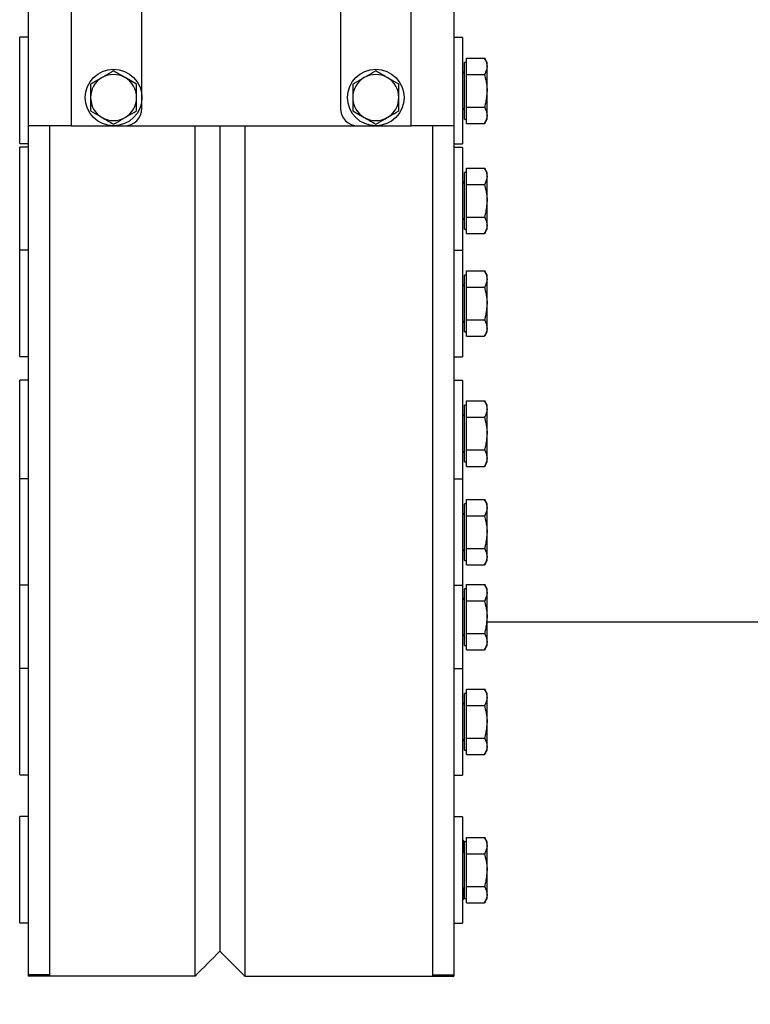
# Model space of a CAD drawing. Units: millimetres. Extents: x 8 to 201, y 4 to 288.
# Drawn here: x 73 to 80, y 66 to 75 of the extents above; entities that cross this region are included whole.
import ezdxf

# ---------------------------------------------------------------- set-up
doc = ezdxf.new("R2010")
doc.units = ezdxf.units.MM
doc.styles.add('SLDTEXTSTYLE0', font='TXT', dxfattribs={"width": 0.7})
doc.dimstyles.new('SLDDIMSTYLE0', dxfattribs={"dimtxt": 2.731911, "dimasz": 2.64, "dimexe": 0, "dimexo": 0.0625, "dimgap": 0.682978, "dimtad": 1, "dimlfac": 30, "dimrnd": 1e-09, "dimzin": 12, "dimdsep": 46, "dimtxsty": 'SLDTEXTSTYLE0', "dimsah": 1, "dimcen": 0.09, "dimadec": 0, "dimazin": 3, "dimtfac": 1, "dimtofl": 0, "dimtmove": 0, "dimatfit": 3, "dimfxl": 0, "dimfrac": 2, "dimtolj": 1, "dimtzin": 12, "dimarcsym": 0})
doc.dimstyles.new('SLDDIMSTYLE1', dxfattribs={"dimtxt": 2.731911, "dimasz": 2.64, "dimexe": 0, "dimexo": 0.0625, "dimgap": 0.682978, "dimtad": 1, "dimlfac": 30, "dimrnd": 1e-09, "dimzin": 12, "dimdsep": 46, "dimtxsty": 'SLDTEXTSTYLE0', "dimsah": 1, "dimcen": 0.09, "dimadec": 0, "dimazin": 3, "dimtol": 1, "dimtp": 5, "dimtm": 5, "dimtfac": 1, "dimtofl": 0, "dimtmove": 0, "dimatfit": 3, "dimfxl": 0, "dimfrac": 2, "dimtolj": 1, "dimarcsym": 0})
doc.dimstyles.new('SLDDIMSTYLE6', dxfattribs={"dimtxt": 2.731911, "dimasz": 2.64, "dimexe": 0, "dimexo": 0.0625, "dimgap": 0.682978, "dimtad": 1, "dimlfac": 30, "dimrnd": 1e-09, "dimzin": 12, "dimdsep": 46, "dimtxsty": 'SLDTEXTSTYLE0', "dimsah": 1, "dimcen": 0.09, "dimadec": 0, "dimazin": 3, "dimtol": 1, "dimtp": 10, "dimtm": 10, "dimtfac": 1, "dimtofl": 0, "dimtmove": 0, "dimatfit": 3, "dimfxl": 0, "dimfrac": 2, "dimtolj": 1, "dimarcsym": 0})

# ---------------------------------------------------------------- blocks, each defined once
blk = doc.blocks.new('_D_8')
at = {"color": 7, "linetype": 'Continuous', "lineweight": 0}
for p, q in [((43.3184, 89.5189), (41.8415, 89.5189)), ((42.8415, 89.5189), (42.8415, 66.1856)), ((71.9851, 66.1856), (41.8415, 66.1856))]:
    blk.add_line(p, q, dxfattribs=at)
at = {"color": 7, "linetype": 'Continuous', "lineweight": 18}
for points in [[(42.8415, 89.5189), (42.4335, 86.8789), (43.2495, 86.8789)], [(42.8415, 66.1856), (43.2495, 68.8256), (42.4335, 68.8256)]]:
    blk.add_solid(points, dxfattribs=at)
at = {"color": 7, "linetype": 'Continuous', "lineweight": 18, "insert": (40.113, 75.1751), "char_height": 2.11667, "attachment_point": 1, "rotation": 90, "style": 'SLDTEXTSTYLE0'}
blk.add_mtext('700', dxfattribs=at)
blk = doc.blocks.new('_D_9')
at = {"color": 7, "linetype": 'Continuous', "lineweight": 0}
for p, q in [((46.3184, 68.5189), (46.3184, 60.7208)), ((74.5851, 65.4189), (74.5851, 60.7208)), ((74.5851, 61.7208), (46.3184, 61.7208))]:
    blk.add_line(p, q, dxfattribs=at)
at = {"color": 7, "linetype": 'Continuous', "lineweight": 18}
for points in [[(46.3184, 61.7208), (48.9584, 61.3128), (48.9584, 62.1288)], [(74.5851, 61.7208), (71.9451, 62.1288), (71.9451, 61.3128)]]:
    blk.add_solid(points, dxfattribs=at)
at = {"color": 7, "linetype": 'Continuous', "lineweight": 18, "char_height": 2.11667, "attachment_point": 1, "style": 'SLDTEXTSTYLE0'}
for s, insert in [('±5', (61.7335, 64.4493)), ('848', (55.7912, 64.4493))]:
    blk.add_mtext(s, dxfattribs=dict(at, insert=insert))
blk = doc.blocks.new('_D_10')
at = {"color": 7, "linetype": 'Continuous', "lineweight": 0}
for p, q in [((103.2518, 68.5189), (103.2518, 60.7208)), ((74.5851, 65.4189), (74.5851, 60.7208)), ((74.5851, 61.7208), (103.2518, 61.7208))]:
    blk.add_line(p, q, dxfattribs=at)
at = {"color": 7, "linetype": 'Continuous', "lineweight": 18}
for points in [[(74.5851, 61.7208), (77.2251, 61.3128), (77.2251, 62.1288)], [(103.2518, 61.7208), (100.6118, 62.1288), (100.6118, 61.3128)]]:
    blk.add_solid(points, dxfattribs=at)
at = {"color": 7, "linetype": 'Continuous', "lineweight": 18, "char_height": 2.11667, "attachment_point": 1, "style": 'SLDTEXTSTYLE0'}
for s, insert in [('±5', (90.1629, 64.4493)), ('860', (84.2951, 64.4493))]:
    blk.add_mtext(s, dxfattribs=dict(at, insert=insert))
blk = doc.blocks.new('_D_11')
at = {"color": 7, "linetype": 'Continuous', "lineweight": 0}
for p, q in [((46.3184, 68.5189), (46.3184, 55.8893)), ((103.2518, 68.5189), (103.2518, 55.8893)), ((46.3184, 56.8893), (103.2518, 56.8893))]:
    blk.add_line(p, q, dxfattribs=at)
at = {"color": 7, "linetype": 'Continuous', "lineweight": 18}
for points in [[(46.3184, 56.8893), (48.9584, 56.4813), (48.9584, 57.2973)], [(103.2518, 56.8893), (100.6118, 57.2973), (100.6118, 56.4813)]]:
    blk.add_solid(points, dxfattribs=at)
at = {"color": 7, "linetype": 'Continuous', "lineweight": 18, "char_height": 2.11667, "attachment_point": 1, "style": 'SLDTEXTSTYLE0'}
for s, insert in [('±10', (75.8591, 59.6179)), ('1708', (69.0544, 59.6179))]:
    blk.add_mtext(s, dxfattribs=dict(at, insert=insert))

msp = doc.modelspace()

# ---------------------------------------------------------------- linework, layer by layer
at = {"color": 7, "linetype": 'Continuous', "lineweight": 25}
for p, q in [((72.78509, 74.18558), (72.78509, 82.51891)), ((73.18509, 82.51891), (73.18509, 74.18558)), ((76.38509, 74.18558), (76.38509, 82.51891)), ((76.78509, 82.51891), (76.78509, 74.18558)), ((73.85176, 74.35225), (73.85176, 82.35225)), ((75.71843, 82.35225), (75.71843, 74.35225)), ((72.78509, 75.01891), (72.70176, 75.01891)), ((72.70176, 74.51891), (72.70176, 75.01891)), ((76.86843, 75.01592), (76.78509, 75.01592)), ((76.86843, 75.01592), (76.86843, 74.01592)), ((76.90509, 74.78259), (76.88509, 74.78259)), ((76.88509, 74.51592), (76.88509, 74.78259)), ((76.90509, 74.74686), (76.90509, 74.82384)), ((76.90509, 74.82384), (77.07461, 74.82384)), ((77.09843, 74.78259), (77.07461, 74.82384)), ((77.09843, 74.74686), (77.09843, 74.78259)), ((76.87176, 74.68259), (76.86843, 74.68259)), ((76.87176, 74.51592), (76.87176, 74.68259)), ((76.90509, 74.66988), (76.90509, 74.74686)), ((77.09843, 74.51592), (77.09843, 74.74686)), ((73.80176, 74.57734), (73.69343, 74.63989)), ((76.26843, 74.57734), (76.16009, 74.63989)), ((76.90509, 74.66988), (77.07461, 74.66988)), ((76.90509, 74.51592), (76.90509, 74.66988)), ((72.70176, 74.01891), (72.70176, 74.51891)), ((73.36843, 74.57734), (73.36843, 74.45225)), ((75.83509, 74.57734), (75.83509, 74.45225)), ((76.87176, 74.34926), (76.87176, 74.51592)), ((76.88509, 74.24926), (76.88509, 74.51592)), ((76.90509, 74.36196), (76.90509, 74.51592)), ((77.09843, 74.28498), (77.09843, 74.51592)), ((73.80176, 74.32715), (73.80176, 74.45225)), ((76.26843, 74.32715), (76.26843, 74.45225)), ((73.36843, 74.32715), (73.47676, 74.26461)), ((75.83509, 74.32715), (75.94343, 74.26461)), ((76.86843, 74.34926), (76.87176, 74.34926)), ((76.90509, 74.36196), (77.07461, 74.36196)), ((76.90509, 74.28498), (76.90509, 74.36196)), ((76.88509, 74.24926), (76.90509, 74.24926)), ((76.90509, 74.208), (76.90509, 74.28498)), ((77.07461, 74.208), (77.09843, 74.24926)), ((77.09843, 74.24926), (77.09843, 74.28498)), ((73.18509, 74.18558), (72.78509, 74.18558)), ((72.78509, 66.19555), (72.78509, 74.18558)), ((72.98509, 66.19555), (72.98509, 74.18558)), ((73.18509, 74.18558), (73.68509, 74.18558)), ((73.68509, 74.18558), (75.88509, 74.18558)), ((74.35176, 66.18558), (74.35176, 74.18558)), ((74.58509, 74.18558), (74.58509, 66.41891)), ((74.81843, 74.18558), (74.81843, 66.18558)), ((75.88509, 74.18558), (76.38509, 74.18558)), ((76.78509, 74.18558), (76.38509, 74.18558)), ((76.58509, 74.18558), (76.58509, 66.19555)), ((76.58509, 74.18558), (76.58509, 66.18558)), ((76.78509, 74.18558), (76.78509, 66.19555)), ((76.90509, 74.208), (77.07461, 74.208)), ((72.70176, 74.01891), (72.78509, 74.01891)), ((72.78509, 73.98417), (72.70176, 73.98417)), ((72.70176, 73.48417), (72.70176, 73.98417)), ((76.78509, 74.01592), (76.86843, 74.01592)), ((76.86843, 73.98118), (76.78509, 73.98118)), ((76.86843, 73.98118), (76.86843, 73.01314)), ((76.90509, 73.71212), (76.90509, 73.7891)), ((76.90509, 73.7891), (77.07461, 73.7891)), ((77.09843, 73.74785), (77.07461, 73.7891)), ((76.90509, 73.74785), (76.88509, 73.74785)), ((76.88509, 73.48118), (76.88509, 73.74785)), ((76.90509, 73.63514), (76.90509, 73.71212)), ((77.09843, 73.71212), (77.09843, 73.74785)), ((77.09843, 73.48118), (77.09843, 73.71212)), ((76.87176, 73.64785), (76.86843, 73.64785)), ((76.87176, 73.48118), (76.87176, 73.64785)), ((76.90509, 73.48118), (76.90509, 73.63514)), ((76.90509, 73.63514), (77.07461, 73.63514)), ((72.70176, 73.01613), (72.70176, 73.48417)), ((76.87176, 73.31452), (76.87176, 73.48118)), ((76.88509, 73.21452), (76.88509, 73.48118)), ((76.90509, 73.32722), (76.90509, 73.48118)), ((77.09843, 73.25024), (77.09843, 73.48118)), ((76.86843, 73.31452), (76.87176, 73.31452)), ((76.90509, 73.25024), (76.90509, 73.32722)), ((76.90509, 73.32722), (77.07461, 73.32722)), ((76.88509, 73.21452), (76.90509, 73.21452)), ((76.90509, 73.17326), (76.90509, 73.25024)), ((77.07461, 73.17326), (77.09843, 73.21452)), ((77.09843, 73.21452), (77.09843, 73.25024)), ((76.90509, 73.17326), (77.07461, 73.17326)), ((72.78509, 73.01613), (72.70176, 73.01613)), ((72.70176, 72.51613), (72.70176, 73.01613)), ((76.86843, 73.01314), (76.78509, 73.01314)), ((76.86843, 73.01314), (76.86843, 72.01314)), ((76.90509, 72.7798), (76.88509, 72.7798)), ((76.88509, 72.51314), (76.88509, 72.7798)), ((76.90509, 72.74408), (76.90509, 72.82106)), ((76.90509, 72.82106), (77.07461, 72.82106)), ((76.90509, 72.6671), (76.90509, 72.74408)), ((77.09843, 72.7798), (77.07461, 72.82106)), ((77.09843, 72.74408), (77.09843, 72.7798)), ((77.09843, 72.51314), (77.09843, 72.74408)), ((76.87176, 72.6798), (76.86843, 72.6798)), ((76.87176, 72.51314), (76.87176, 72.6798)), ((76.90509, 72.51314), (76.90509, 72.6671)), ((76.90509, 72.6671), (77.07461, 72.6671)), ((72.70176, 72.01613), (72.70176, 72.51613)), ((76.87176, 72.34647), (76.87176, 72.51314)), ((76.88509, 72.24647), (76.88509, 72.51314)), ((76.90509, 72.35918), (76.90509, 72.51314)), ((77.09843, 72.2822), (77.09843, 72.51314)), ((76.86843, 72.34647), (76.87176, 72.34647)), ((76.90509, 72.35918), (77.07461, 72.35918)), ((76.90509, 72.2822), (76.90509, 72.35918)), ((76.90509, 72.20522), (76.90509, 72.2822)), ((77.09843, 72.24647), (77.09843, 72.2822)), ((76.88509, 72.24647), (76.90509, 72.24647)), ((76.90509, 72.20522), (77.07461, 72.20522)), ((77.07461, 72.20522), (77.09843, 72.24647)), ((72.70176, 72.01613), (72.78509, 72.01613)), ((76.78509, 72.01314), (76.86843, 72.01314)), ((72.78509, 71.79251), (72.70176, 71.79251)), ((72.70176, 71.29251), (72.70176, 71.79251)), ((76.86843, 71.78952), (76.78509, 71.78952)), ((76.86843, 71.78952), (76.86843, 70.86237)), ((76.90509, 71.55619), (76.88509, 71.55619)), ((76.88509, 71.28952), (76.88509, 71.55619)), ((76.90509, 71.52046), (76.90509, 71.59744)), ((76.90509, 71.59744), (77.07461, 71.59744)), ((77.09843, 71.55619), (77.07461, 71.59744)), ((77.09843, 71.52046), (77.09843, 71.55619)), ((76.87176, 71.45619), (76.86843, 71.45619)), ((76.87176, 71.28952), (76.87176, 71.45619)), ((76.90509, 71.44348), (76.90509, 71.52046)), ((76.90509, 71.44348), (77.07461, 71.44348)), ((76.90509, 71.28952), (76.90509, 71.44348)), ((77.09843, 71.28952), (77.09843, 71.52046)), ((72.70176, 70.86536), (72.70176, 71.29251)), ((76.87176, 71.12286), (76.87176, 71.28952)), ((76.88509, 71.02286), (76.88509, 71.28952)), ((76.90509, 71.13556), (76.90509, 71.28952)), ((77.09843, 71.05858), (77.09843, 71.28952)), ((76.86843, 71.12286), (76.87176, 71.12286)), ((76.90509, 71.13556), (77.07461, 71.13556)), ((76.90509, 71.05858), (76.90509, 71.13556)), ((76.88509, 71.02286), (76.90509, 71.02286)), ((76.90509, 70.9816), (76.90509, 71.05858)), ((76.90509, 70.9816), (77.07461, 70.9816)), ((77.07461, 70.9816), (77.09843, 71.02286)), ((77.09843, 71.02286), (77.09843, 71.05858)), ((72.78509, 70.86536), (72.70176, 70.86536)), ((72.70176, 70.36536), (72.70176, 70.86536)), ((76.86843, 70.86237), (76.78509, 70.86237)), ((76.86843, 70.86237), (76.86843, 69.86237)), ((76.90509, 70.62904), (76.88509, 70.62904)), ((76.88509, 70.36237), (76.88509, 70.62904)), ((76.90509, 70.59331), (76.90509, 70.67029)), ((76.90509, 70.67029), (77.07461, 70.67029)), ((77.09843, 70.62904), (77.07461, 70.67029)), ((77.09843, 70.59331), (77.09843, 70.62904)), ((76.87176, 70.52904), (76.86843, 70.52904)), ((76.87176, 70.36237), (76.87176, 70.52904)), ((76.90509, 70.51633), (76.90509, 70.59331)), ((76.90509, 70.51633), (77.07461, 70.51633)), ((76.90509, 70.36237), (76.90509, 70.51633)), ((77.09843, 70.36237), (77.09843, 70.59331)), ((72.70176, 69.86536), (72.70176, 70.36536)), ((76.87176, 70.1957), (76.87176, 70.36237)), ((76.88509, 70.0957), (76.88509, 70.36237)), ((76.90509, 70.20841), (76.90509, 70.36237)), ((77.09843, 70.13143), (77.09843, 70.36237)), ((76.86843, 70.1957), (76.87176, 70.1957)), ((76.90509, 70.20841), (77.07461, 70.20841)), ((76.90509, 70.13143), (76.90509, 70.20841)), ((76.88509, 70.0957), (76.90509, 70.0957)), ((76.90509, 70.05445), (76.90509, 70.13143)), ((76.90509, 70.05445), (77.07461, 70.05445)), ((77.07461, 70.05445), (77.09843, 70.0957)), ((77.09843, 70.0957), (77.09843, 70.13143)), ((72.70176, 69.86536), (72.78509, 69.86536)), ((72.70176, 69.56606), (72.70176, 69.86536)), ((76.90509, 69.79401), (76.90509, 69.87099)), ((76.90509, 69.87099), (77.07461, 69.87099)), ((77.09843, 69.82974), (77.07461, 69.87099)), ((76.78509, 69.86237), (76.86843, 69.86237)), ((76.86843, 69.86237), (76.86843, 69.07665)), ((76.90509, 69.82974), (76.88509, 69.82974)), ((76.88509, 69.56307), (76.88509, 69.82974)), ((76.90509, 69.71703), (76.90509, 69.79401)), ((77.09843, 69.79401), (77.09843, 69.82974)), ((77.09843, 69.56307), (77.09843, 69.79401)), ((76.87176, 69.72974), (76.86843, 69.72974)), ((76.87176, 69.56307), (76.87176, 69.72974)), ((76.90509, 69.71703), (77.07461, 69.71703)), ((76.90509, 69.56307), (76.90509, 69.71703)), ((72.70176, 69.07964), (72.70176, 69.56606)), ((76.87176, 69.39641), (76.87176, 69.56307)), ((76.88509, 69.29641), (76.88509, 69.56307)), ((76.90509, 69.40911), (76.90509, 69.56307)), ((77.09843, 69.33213), (77.09843, 69.56307)), ((77.09843, 69.51891), (103.25176, 69.51891)), ((76.90509, 69.40911), (77.07461, 69.40911)), ((76.90509, 69.33213), (76.90509, 69.40911)), ((76.86843, 69.39641), (76.87176, 69.39641)), ((76.90509, 69.25515), (76.90509, 69.33213)), ((77.09843, 69.29641), (77.09843, 69.33213)), ((76.88509, 69.29641), (76.90509, 69.29641)), ((76.90509, 69.25515), (77.07461, 69.25515)), ((77.07461, 69.25515), (77.09843, 69.29641)), ((72.78509, 69.07964), (72.70176, 69.07964)), ((72.70176, 68.57964), (72.70176, 69.07964)), ((76.86843, 69.07665), (76.78509, 69.07665)), ((76.86843, 69.07665), (76.86843, 68.07665)), ((76.90509, 68.80759), (76.90509, 68.88457)), ((76.90509, 68.88457), (77.07461, 68.88457)), ((77.09843, 68.84332), (77.07461, 68.88457)), ((76.90509, 68.84332), (76.88509, 68.84332)), ((76.88509, 68.57665), (76.88509, 68.84332)), ((76.90509, 68.73061), (76.90509, 68.80759)), ((77.09843, 68.80759), (77.09843, 68.84332)), ((77.09843, 68.57665), (77.09843, 68.80759)), ((76.87176, 68.74332), (76.86843, 68.74332)), ((76.87176, 68.57665), (76.87176, 68.74332)), ((76.90509, 68.73061), (77.07461, 68.73061)), ((76.90509, 68.57665), (76.90509, 68.73061)), ((72.70176, 68.07964), (72.70176, 68.57964)), ((76.87176, 68.40998), (76.87176, 68.57665)), ((76.88509, 68.30998), (76.88509, 68.57665)), ((76.90509, 68.42269), (76.90509, 68.57665)), ((77.09843, 68.34571), (77.09843, 68.57665)), ((76.86843, 68.40998), (76.87176, 68.40998)), ((76.90509, 68.42269), (77.07461, 68.42269)), ((76.90509, 68.34571), (76.90509, 68.42269)), ((76.88509, 68.30998), (76.90509, 68.30998)), ((76.90509, 68.26873), (76.90509, 68.34571)), ((77.07461, 68.26873), (77.09843, 68.30998)), ((77.09843, 68.30998), (77.09843, 68.34571)), ((76.90509, 68.26873), (77.07461, 68.26873)), ((72.70176, 68.07964), (72.78509, 68.07964)), ((76.78509, 68.07665), (76.86843, 68.07665)), ((72.78509, 67.68558), (72.70176, 67.68558)), ((72.70176, 67.18558), (72.70176, 67.68558)), ((76.86843, 67.68259), (76.78509, 67.68259)), ((76.86843, 67.68259), (76.86843, 66.68259)), ((76.88176, 67.45225), (76.86843, 67.47534)), ((76.90509, 67.41353), (76.90509, 67.49051)), ((76.90509, 67.49051), (77.07461, 67.49051)), ((77.09843, 67.44926), (77.07461, 67.49051)), ((76.88176, 67.41652), (76.88176, 67.45225)), ((76.88176, 67.35377), (76.88176, 67.41652)), ((76.90509, 67.44926), (76.88509, 67.44926)), ((76.88509, 67.18259), (76.88509, 67.44926)), ((76.90509, 67.33655), (76.90509, 67.41353)), ((77.09843, 67.41353), (77.09843, 67.44926)), ((77.09843, 67.18259), (77.09843, 67.41353)), ((76.87176, 67.34926), (76.86843, 67.34926)), ((76.87176, 67.18259), (76.87176, 67.34926)), ((76.90509, 67.18259), (76.90509, 67.33655)), ((76.90509, 67.33655), (77.07461, 67.33655)), ((72.70176, 66.68558), (72.70176, 67.18558)), ((76.87176, 67.01592), (76.87176, 67.18259)), ((76.88509, 66.91592), (76.88509, 67.18259)), ((76.90509, 67.02863), (76.90509, 67.18259)), ((77.09843, 66.95165), (77.09843, 67.18259)), ((76.86843, 67.01592), (76.87176, 67.01592)), ((76.88176, 66.95464), (76.88176, 67.01141)), ((76.90509, 66.95165), (76.90509, 67.02863)), ((76.90509, 67.02863), (77.07461, 67.02863)), ((76.86843, 66.89582), (76.88176, 66.91891)), ((76.88176, 66.91891), (76.88176, 66.95464)), ((76.88509, 66.91592), (76.90509, 66.91592)), ((76.90509, 66.87467), (76.90509, 66.95165)), ((77.07461, 66.87467), (77.09843, 66.91592)), ((77.09843, 66.91592), (77.09843, 66.95165)), ((76.90509, 66.87467), (77.07461, 66.87467)), ((72.70176, 66.68558), (72.78509, 66.68558)), ((76.78509, 66.68259), (76.86843, 66.68259)), ((74.58509, 66.41891), (74.81843, 66.18558)), ((72.98509, 66.19555), (72.78509, 66.19555)), ((72.78509, 66.18558), (72.78509, 66.19555)), ((72.98509, 66.18558), (72.78509, 66.18558)), ((72.98509, 66.18852), (72.98509, 66.19555)), ((72.98509, 66.18558), (72.98509, 66.18852)), ((74.35176, 66.18558), (72.98509, 66.18558)), ((74.81843, 66.18558), (76.58509, 66.18558)), ((76.58509, 66.19555), (76.78509, 66.19555)), ((76.58509, 66.18558), (76.78509, 66.18558)), ((76.78509, 66.19555), (76.78509, 66.18558))]:
    msp.add_line(p, q, dxfattribs=at)
for centre in [(73.58509, 74.45225), (76.05176, 74.45225)]:
    msp.add_circle(centre, 0.26667, dxfattribs=at)
for centre, radius, start, end in [((76.87176, 74.69592), 0.01333, 270, 0), ((73.58509, 74.45225), 0.21667, 120, 180), ((73.58509, 74.45225), 0.21667, 60, 120), ((73.58509, 74.45225), 0.21667, 0, 60), ((76.05176, 74.45225), 0.21667, 120, 180), ((76.05176, 74.45225), 0.21667, 60, 120), ((76.05176, 74.45225), 0.21667, 0, 60), ((73.58509, 74.45225), 0.21667, 180, 240), ((73.58509, 74.45225), 0.21667, 300, 0), ((76.05176, 74.45225), 0.21667, 180, 240), ((76.05176, 74.45225), 0.21667, 300, 0), ((73.68509, 74.35225), 0.16667, 270, 0), ((75.88509, 74.35225), 0.16667, 180, 270), ((76.87176, 74.33592), 0.01333, 0, 90), ((73.58509, 74.45225), 0.21667, 240, 300), ((76.05176, 74.45225), 0.21667, 240, 300), ((76.87176, 73.66118), 0.01333, 270, 0), ((76.87176, 73.30118), 0.01333, 0, 90), ((76.87176, 72.69314), 0.01333, 270, 0), ((76.87176, 72.33314), 0.01333, 0, 90), ((76.87176, 71.46952), 0.01333, 270, 0), ((76.87176, 71.10952), 0.01333, 0, 90), ((76.87176, 70.54237), 0.01333, 270, 0), ((76.87176, 70.18237), 0.01333, 0, 90), ((76.87176, 69.74307), 0.01333, 270, 0), ((76.87176, 69.38307), 0.01333, 0, 90), ((76.87176, 68.75665), 0.01333, 270, 0), ((76.87176, 68.39665), 0.01333, 0, 90), ((76.87176, 67.36259), 0.01333, 270, 0), ((76.87176, 67.00259), 0.01333, 0, 90)]:
    msp.add_arc(centre, radius, start, end, dxfattribs=at)
for points, knots in [([(77.07461, 74.82384), (77.08127, 74.81134), (77.0947, 74.78611), (77.09718, 74.76002), (77.09843, 74.74686)], [0, 0, 0, 0, 0.495458, 1, 1, 1, 1]), ([(73.58509, 74.70243), (73.55801, 74.6868), (73.52229, 74.66617), (73.48563, 74.645), (73.47676, 74.63989)], [0, 0, 0, 0, 0.75814858, 1, 1, 1, 1]), ([(73.69343, 74.63989), (73.69086, 74.64137), (73.65428, 74.66249), (73.61843, 74.68319), (73.58509, 74.70243)], [0, 0, 0, 0, 0.0702148, 1, 1, 1, 1]), ([(76.05176, 74.70243), (76.02468, 74.6868), (75.98895, 74.66617), (75.95229, 74.645), (75.94343, 74.63989)], [0, 0, 0, 0, 0.75814858, 1, 1, 1, 1]), ([(76.16009, 74.63989), (76.15753, 74.64137), (76.12094, 74.66249), (76.08509, 74.68319), (76.05176, 74.70243)], [0, 0, 0, 0, 0.0702148, 1, 1, 1, 1]), ([(77.09843, 74.74686), (77.0984, 74.74504), (77.09818, 74.73122), (77.09298, 74.70517), (77.08077, 74.68172), (77.07461, 74.66988)], [0, 0, 0, 0, 0.0700858, 0.5307822, 1, 1, 1, 1]), ([(73.47676, 74.63989), (73.44829, 74.62345), (73.41161, 74.60227), (73.37632, 74.5819), (73.36843, 74.57734)], [0, 0, 0, 0, 0.7762867, 1, 1, 1, 1]), ([(75.94343, 74.63989), (75.91495, 74.62345), (75.87827, 74.60227), (75.84299, 74.5819), (75.83509, 74.57734)], [0, 0, 0, 0, 0.7762867, 1, 1, 1, 1]), ([(77.07461, 74.66988), (77.08453, 74.62998), (77.09716, 74.57918), (77.0982, 74.52709), (77.09843, 74.51592)], [0, 0, 0, 0, 0.7856225, 1, 1, 1, 1]), ([(73.80176, 74.45225), (73.80176, 74.45521), (73.80176, 74.49746), (73.80176, 74.53885), (73.80176, 74.57734)], [0, 0, 0, 0, 0.07021477, 1, 1, 1, 1]), ([(76.26843, 74.45225), (76.26843, 74.45521), (76.26843, 74.49746), (76.26843, 74.53885), (76.26843, 74.57734)], [0, 0, 0, 0, 0.07021477, 1, 1, 1, 1]), ([(77.09843, 74.51592), (77.09526, 74.47364), (77.09136, 74.42152), (77.07727, 74.37142), (77.07461, 74.36196)], [0, 0, 0, 0, 0.8113035, 1, 1, 1, 1]), ([(73.36843, 74.45225), (73.36843, 74.44928), (73.36843, 74.40704), (73.36843, 74.36564), (73.36843, 74.32715)], [0, 0, 0, 0, 0.07021477, 1, 1, 1, 1]), ([(75.83509, 74.45225), (75.83509, 74.44928), (75.83509, 74.40704), (75.83509, 74.36564), (75.83509, 74.32715)], [0, 0, 0, 0, 0.07021477, 1, 1, 1, 1]), ([(73.69343, 74.26461), (73.70229, 74.26973), (73.73895, 74.29089), (73.77468, 74.31152), (73.80176, 74.32715)], [0, 0, 0, 0, 0.2418514, 1, 1, 1, 1]), ([(76.16009, 74.26461), (76.16896, 74.26973), (76.20562, 74.29089), (76.24134, 74.31152), (76.26843, 74.32715)], [0, 0, 0, 0, 0.24185142, 1, 1, 1, 1]), ([(77.07461, 74.36196), (77.08127, 74.34946), (77.0947, 74.32423), (77.09718, 74.29814), (77.09843, 74.28498)], [0, 0, 0, 0, 0.495458, 1, 1, 1, 1]), ([(73.47676, 74.26461), (73.47933, 74.26312), (73.51591, 74.242), (73.55176, 74.22131), (73.58509, 74.20206)], [0, 0, 0, 0, 0.0702148, 1, 1, 1, 1]), ([(73.58509, 74.20206), (73.59299, 74.20662), (73.62827, 74.22699), (73.66495, 74.24817), (73.69343, 74.26461)], [0, 0, 0, 0, 0.2237133, 1, 1, 1, 1]), ([(75.94343, 74.26461), (75.946, 74.26312), (75.98258, 74.242), (76.01843, 74.22131), (76.05176, 74.20206)], [0, 0, 0, 0, 0.0702148, 1, 1, 1, 1]), ([(76.05176, 74.20206), (76.05965, 74.20662), (76.09494, 74.22699), (76.13162, 74.24817), (76.16009, 74.26461)], [0, 0, 0, 0, 0.2237133, 1, 1, 1, 1]), ([(77.09843, 74.28498), (77.0984, 74.28316), (77.09818, 74.26934), (77.09298, 74.24329), (77.08077, 74.21984), (77.07461, 74.208)], [0, 0, 0, 0, 0.0700858, 0.5307822, 1, 1, 1, 1]), ([(77.07461, 73.7891), (77.08127, 73.7766), (77.0947, 73.75137), (77.09718, 73.72528), (77.09843, 73.71212)], [0, 0, 0, 0, 0.495458, 1, 1, 1, 1]), ([(77.09843, 73.71212), (77.0984, 73.7103), (77.09818, 73.69648), (77.09298, 73.67043), (77.08077, 73.64698), (77.07461, 73.63514)], [0, 0, 0, 0, 0.0700858, 0.5307822, 1, 1, 1, 1]), ([(77.07461, 73.63514), (77.08453, 73.59523), (77.09716, 73.54444), (77.0982, 73.49235), (77.09843, 73.48118)], [0, 0, 0, 0, 0.7856225, 1, 1, 1, 1]), ([(77.09843, 73.48118), (77.09526, 73.4389), (77.09136, 73.38678), (77.07727, 73.33668), (77.07461, 73.32722)], [0, 0, 0, 0, 0.8113035, 1, 1, 1, 1]), ([(77.07461, 73.32722), (77.08127, 73.31472), (77.0947, 73.28949), (77.09718, 73.2634), (77.09843, 73.25024)], [0, 0, 0, 0, 0.495458, 1, 1, 1, 1]), ([(77.09843, 73.25024), (77.0984, 73.24842), (77.09818, 73.2346), (77.09298, 73.20855), (77.08077, 73.1851), (77.07461, 73.17326)], [0, 0, 0, 0, 0.0700858, 0.5307822, 1, 1, 1, 1]), ([(77.07461, 72.82106), (77.08127, 72.80856), (77.0947, 72.78332), (77.09718, 72.75724), (77.09843, 72.74408)], [0, 0, 0, 0, 0.495458, 1, 1, 1, 1]), ([(77.09843, 72.74408), (77.0984, 72.74225), (77.09818, 72.72843), (77.09298, 72.70238), (77.08077, 72.67893), (77.07461, 72.6671)], [0, 0, 0, 0, 0.0700858, 0.5307822, 1, 1, 1, 1]), ([(77.07461, 72.6671), (77.08453, 72.62719), (77.09716, 72.57639), (77.0982, 72.5243), (77.09843, 72.51314)], [0, 0, 0, 0, 0.7856225, 1, 1, 1, 1]), ([(77.09843, 72.51314), (77.09526, 72.47085), (77.09136, 72.41874), (77.07727, 72.36863), (77.07461, 72.35918)], [0, 0, 0, 0, 0.8113035, 1, 1, 1, 1]), ([(77.07461, 72.35918), (77.08127, 72.34668), (77.0947, 72.32144), (77.09718, 72.29536), (77.09843, 72.2822)], [0, 0, 0, 0, 0.495458, 1, 1, 1, 1]), ([(77.09843, 72.2822), (77.0984, 72.28037), (77.09818, 72.26655), (77.09298, 72.2405), (77.08077, 72.21705), (77.07461, 72.20522)], [0, 0, 0, 0, 0.0700858, 0.5307822, 1, 1, 1, 1]), ([(77.07461, 71.59744), (77.08127, 71.58494), (77.0947, 71.55971), (77.09718, 71.53362), (77.09843, 71.52046)], [0, 0, 0, 0, 0.495458, 1, 1, 1, 1]), ([(77.09843, 71.52046), (77.0984, 71.51864), (77.09818, 71.50482), (77.09298, 71.47877), (77.08077, 71.45532), (77.07461, 71.44348)], [0, 0, 0, 0, 0.0700858, 0.5307822, 1, 1, 1, 1]), ([(77.07461, 71.44348), (77.08453, 71.40357), (77.09716, 71.35277), (77.0982, 71.30069), (77.09843, 71.28952)], [0, 0, 0, 0, 0.7856225, 1, 1, 1, 1]), ([(77.09843, 71.28952), (77.09526, 71.24724), (77.09136, 71.19512), (77.07727, 71.14502), (77.07461, 71.13556)], [0, 0, 0, 0, 0.8113035, 1, 1, 1, 1]), ([(77.07461, 71.13556), (77.08127, 71.12306), (77.0947, 71.09783), (77.09718, 71.07174), (77.09843, 71.05858)], [0, 0, 0, 0, 0.495458, 1, 1, 1, 1]), ([(77.09843, 71.05858), (77.0984, 71.05676), (77.09818, 71.04294), (77.09298, 71.01689), (77.08077, 70.99344), (77.07461, 70.9816)], [0, 0, 0, 0, 0.0700858, 0.5307822, 1, 1, 1, 1]), ([(77.07461, 70.67029), (77.08127, 70.65779), (77.0947, 70.63256), (77.09718, 70.60647), (77.09843, 70.59331)], [0, 0, 0, 0, 0.495458, 1, 1, 1, 1]), ([(77.09843, 70.59331), (77.0984, 70.59149), (77.09818, 70.57767), (77.09298, 70.55162), (77.08077, 70.52816), (77.07461, 70.51633)], [0, 0, 0, 0, 0.0700858, 0.5307822, 1, 1, 1, 1]), ([(77.07461, 70.51633), (77.08453, 70.47642), (77.09716, 70.42562), (77.0982, 70.37354), (77.09843, 70.36237)], [0, 0, 0, 0, 0.7856225, 1, 1, 1, 1]), ([(77.09843, 70.36237), (77.09526, 70.32009), (77.09136, 70.26797), (77.07727, 70.21787), (77.07461, 70.20841)], [0, 0, 0, 0, 0.8113035, 1, 1, 1, 1]), ([(77.07461, 70.20841), (77.08127, 70.19591), (77.0947, 70.17068), (77.09718, 70.14459), (77.09843, 70.13143)], [0, 0, 0, 0, 0.495458, 1, 1, 1, 1]), ([(77.09843, 70.13143), (77.0984, 70.12961), (77.09818, 70.11579), (77.09298, 70.08974), (77.08077, 70.06628), (77.07461, 70.05445)], [0, 0, 0, 0, 0.0700858, 0.5307822, 1, 1, 1, 1]), ([(77.07461, 69.87099), (77.08127, 69.85849), (77.0947, 69.83326), (77.09718, 69.80717), (77.09843, 69.79401)], [0, 0, 0, 0, 0.495458, 1, 1, 1, 1]), ([(77.09843, 69.79401), (77.0984, 69.79219), (77.09818, 69.77837), (77.09298, 69.75232), (77.08077, 69.72887), (77.07461, 69.71703)], [0, 0, 0, 0, 0.0700858, 0.5307822, 1, 1, 1, 1]), ([(77.07461, 69.71703), (77.08453, 69.67712), (77.09716, 69.62632), (77.0982, 69.57424), (77.09843, 69.56307)], [0, 0, 0, 0, 0.7856225, 1, 1, 1, 1]), ([(77.09843, 69.56307), (77.09526, 69.52079), (77.09136, 69.46867), (77.07727, 69.41857), (77.07461, 69.40911)], [0, 0, 0, 0, 0.8113035, 1, 1, 1, 1]), ([(77.07461, 69.40911), (77.08127, 69.39661), (77.0947, 69.37138), (77.09718, 69.34529), (77.09843, 69.33213)], [0, 0, 0, 0, 0.495458, 1, 1, 1, 1]), ([(77.09843, 69.33213), (77.0984, 69.33031), (77.09818, 69.31649), (77.09298, 69.29044), (77.08077, 69.26699), (77.07461, 69.25515)], [0, 0, 0, 0, 0.0700858, 0.5307822, 1, 1, 1, 1]), ([(77.07461, 68.88457), (77.08127, 68.87207), (77.0947, 68.84683), (77.09718, 68.82075), (77.09843, 68.80759)], [0, 0, 0, 0, 0.495458, 1, 1, 1, 1]), ([(77.09843, 68.80759), (77.0984, 68.80576), (77.09818, 68.79195), (77.09298, 68.76589), (77.08077, 68.74244), (77.07461, 68.73061)], [0, 0, 0, 0, 0.0700858, 0.5307822, 1, 1, 1, 1]), ([(77.07461, 68.73061), (77.08453, 68.6907), (77.09716, 68.6399), (77.0982, 68.58782), (77.09843, 68.57665)], [0, 0, 0, 0, 0.7856225, 1, 1, 1, 1]), ([(77.09843, 68.57665), (77.09526, 68.53437), (77.09136, 68.48225), (77.07727, 68.43214), (77.07461, 68.42269)], [0, 0, 0, 0, 0.8113035, 1, 1, 1, 1]), ([(77.07461, 68.42269), (77.08127, 68.41019), (77.0947, 68.38495), (77.09718, 68.35887), (77.09843, 68.34571)], [0, 0, 0, 0, 0.495458, 1, 1, 1, 1]), ([(77.09843, 68.34571), (77.0984, 68.34388), (77.09818, 68.33007), (77.09298, 68.30401), (77.08077, 68.28056), (77.07461, 68.26873)], [0, 0, 0, 0, 0.0700858, 0.5307822, 1, 1, 1, 1]), ([(76.86843, 67.47062), (76.87089, 67.46569), (76.87973, 67.448), (76.88091, 67.42971), (76.88176, 67.41652)], [0, 0, 0, 0, 0.2786035, 1, 1, 1, 1]), ([(77.07461, 67.49051), (77.08127, 67.47801), (77.0947, 67.45278), (77.09718, 67.42669), (77.09843, 67.41353)], [0, 0, 0, 0, 0.495458, 1, 1, 1, 1]), ([(76.88176, 67.41652), (76.88173, 67.4147), (76.88149, 67.40088), (76.87856, 67.38247), (76.8706, 67.36645), (76.86843, 67.36208)], [0, 0, 0, 0, 0.0995867, 0.7542022, 1, 1, 1, 1]), ([(77.09843, 67.41353), (77.0984, 67.41171), (77.09818, 67.39789), (77.09298, 67.37183), (77.08077, 67.34838), (77.07461, 67.33655)], [0, 0, 0, 0, 0.0700858, 0.5307822, 1, 1, 1, 1]), ([(77.07461, 67.33655), (77.08453, 67.29664), (77.09716, 67.24584), (77.0982, 67.19376), (77.09843, 67.18259)], [0, 0, 0, 0, 0.7856225, 1, 1, 1, 1]), ([(77.09843, 67.18259), (77.09526, 67.14031), (77.09136, 67.08819), (77.07727, 67.03808), (77.07461, 67.02863)], [0, 0, 0, 0, 0.8113035, 1, 1, 1, 1]), ([(76.8667, 67.01251), (76.86983, 67.00633), (76.87943, 66.9874), (76.88082, 66.96782), (76.88176, 66.95464)], [0, 0, 0, 0, 0.32628954, 1, 1, 1, 1]), ([(77.07461, 67.02863), (77.08127, 67.01613), (77.0947, 66.9909), (77.09718, 66.96481), (77.09843, 66.95165)], [0, 0, 0, 0, 0.495458, 1, 1, 1, 1]), ([(76.88176, 66.95464), (76.88173, 66.95282), (76.88149, 66.939), (76.87856, 66.92059), (76.8706, 66.90457), (76.86843, 66.9002)], [0, 0, 0, 0, 0.0995867, 0.7542022, 1, 1, 1, 1]), ([(77.09843, 66.95165), (77.0984, 66.94983), (77.09818, 66.93601), (77.09298, 66.90995), (77.08077, 66.8865), (77.07461, 66.87467)], [0, 0, 0, 0, 0.0700858, 0.5307822, 1, 1, 1, 1])]:
    msp.add_open_spline(points, degree=3, knots=knots, dxfattribs=at)
msp.add_open_spline([(74.58509, 66.41891), (74.50732, 66.34114), (74.42954, 66.26336), (74.35176, 66.18558)], degree=3, dxfattribs=at)

# ---------------------------------------------------------------- dimensions: what is measured, and where the dimension line sits
at = {"color": 7, "linetype": 'Continuous', "lineweight": 18}
dim = msp.add_linear_dim(base=(42.8415, 66.18558), p1=(44.31843, 89.51891), p2=(72.98509, 66.18558), angle=90, dimstyle='SLDDIMSTYLE0', dxfattribs=at)
dim.commit()
dim.dimension.update_dxf_attribs({"geometry": '_D_8', "text_midpoint": (42.8415, 77.85225), "dimtype": 160})
for base, p1, p2, dimstyle, picture, middle in [((46.31843, 61.7208), (74.58509, 66.41891), (46.31843, 69.51891), 'SLDDIMSTYLE1', '_D_9', (60.45176, 61.7208)), ((103.25176, 56.88933), (46.31843, 69.51891), (103.25176, 69.51891), 'SLDDIMSTYLE6', '_D_11', (74.78509, 56.88933)), ((103.25176, 61.7208), (74.58509, 66.41891), (103.25176, 69.51891), 'SLDDIMSTYLE1', '_D_10', (88.91843, 61.7208))]:
    dim = msp.add_linear_dim(base=base, p1=p1, p2=p2, dimstyle=dimstyle, dxfattribs=at)
    dim.commit()
    dim.dimension.update_dxf_attribs({"geometry": picture, "text_midpoint": middle, "dimtype": 160})

doc.saveas('drawing.dxf')
